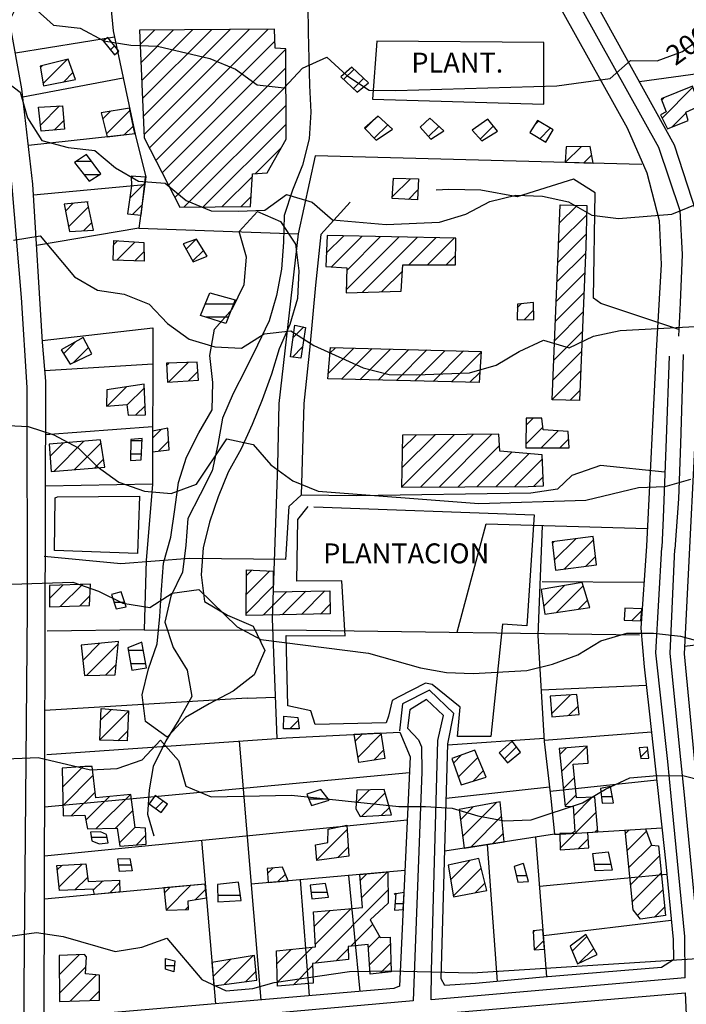
# Model space of a CAD drawing. Extents: x 291931 to 302572, y 6342987 to 6350017.
# Drawn here: x 296121 to 296372, y 6348044 to 6348415 of the extents above; entities that cross this region are included whole.
import ezdxf

# ---------------------------------------------------------------- set-up
doc = ezdxf.new("R2010")
doc.units = 0
doc.header["$MEASUREMENT"] = 0
doc.linetypes.add('T01', pattern=[10000, 10000])
doc.linetypes.add('T03', pattern=[70, 15, -5, 5, -5, 10, -5, 5, -5, 10, -5])
for name, color, linetype in [('ACHURADO_CONSTRUCCION', 9, 'CONTINUOUS'), ('ACHURADO_DE_AGUA', 140, 'CONTINUOUS'), ('CAMINO_PRINCIPAL', 1, 'CONTINUOUS'), ('CAMINO_SECUNDARIO', 230, 'CONTINUOUS'), ('CONSTRUCCION', 243, 'CONTINUOUS'), ('CURVA_DE_NIVEL_INDICE', 23, 'CONTINUOUS'), ('CURVA_DE_NIVEL_SECUND', 53, 'CONTINUOUS'), ('DRENAJE_SECUNDARIO', 142, 'CONTINUOUS'), ('HUELLA', 222, 'CONTINUOUS'), ('OBRAS_DE_ARTE', 35, 'CONTINUOUS'), ('ROTULOS_DE_CURVAS', 41, 'CONTINUOUS'), ('SUBDIVISION_PREDIAL', 171, 'CONTINUOUS'), ('TEXTO_DESCRIPTIVO', 210, 'CONTINUOUS'), ('VEGETACION', 112, 'CONTINUOUS')]:
    doc.layers.add(name, color=color, linetype=linetype)

msp = doc.modelspace()

# ---------------------------------------------------------------- linework, layer by layer
at = {"layer": 'ACHURADO_CONSTRUCCION', "linetype": 'T01'}
for points in [[(296166.02, 6348405.53), (296171.43, 6348410.94)], [(296166.3, 6348398.74), (296178.55, 6348410.99)], [(296166.58, 6348391.95), (296185.66, 6348411.03)], [(296166.87, 6348385.17), (296192.78, 6348411.08)], [(296167.15, 6348378.38), (296199.9, 6348411.13)], [(296167.44, 6348371.59), (296207.02, 6348411.18)], [(296169.46, 6348366.54), (296214.14, 6348411.22)], [(296171.86, 6348361.87), (296216.73, 6348406.74)], [(296154.82, 6348403.49), (296156.32, 6348405)], [(296174.26, 6348357.21), (296220.8, 6348403.74)], [(296129.47, 6348390.76), (296138.56, 6348399.85)], [(296128.42, 6348396.78), (296129.22, 6348397.58)], [(296137.24, 6348391.45), (296140.69, 6348394.91)], [(296176.67, 6348352.54), (296220.82, 6348396.69)], [(296242.57, 6348392.3), (296246.47, 6348396.19)], [(296246.23, 6348388.89), (296250.14, 6348392.79)], [(296179.07, 6348347.87), (296220.84, 6348389.64)], [(296362.41, 6348377.76), (296374.04, 6348389.38)], [(296362.24, 6348384.66), (296363.02, 6348385.43)], [(296128.45, 6348375.17), (296135.68, 6348382.39)], [(296151.89, 6348377.53), (296154.64, 6348380.28)], [(296153.33, 6348371.89), (296162.17, 6348380.74)], [(296182.6, 6348344.33), (296220.86, 6348382.59)], [(296133.66, 6348373.3), (296137.23, 6348376.88)], [(296250.6, 6348373.81), (296253.62, 6348376.84)], [(296314.3, 6348374.99), (296315.97, 6348376.65)], [(296366.2, 6348374.48), (296371.42, 6348379.69)], [(296160.02, 6348371.51), (296163.41, 6348374.91)], [(296189.73, 6348344.39), (296220.88, 6348375.54)], [(296254.08, 6348370.22), (296259.16, 6348375.31)], [(296274.56, 6348370.83), (296278.38, 6348374.66)], [(296293.98, 6348369.92), (296298.93, 6348374.87)], [(296316.42, 6348370.04), (296320.36, 6348373.98)], [(296209.27, 6348356.86), (296219.2, 6348366.78)], [(296326.1, 6348361.14), (296331.99, 6348367.03)], [(296332.99, 6348360.96), (296335.91, 6348363.89)], [(296162.65, 6348355.24), (296163.33, 6348355.91)], [(296196.86, 6348344.45), (296208.23, 6348355.82)], [(296260.87, 6348348.16), (296267.67, 6348354.96)], [(296162.07, 6348347.59), (296167.74, 6348353.26)], [(296266.96, 6348347.18), (296270.52, 6348350.74)], [(296203.99, 6348344.5), (296207.78, 6348348.29)], [(296137.88, 6348342.8), (296140.81, 6348345.72)], [(296139, 6348336.85), (296146.55, 6348344.4)], [(296163.1, 6348341.55), (296166.8, 6348345.25)], [(296323.74, 6348338.2), (296330.47, 6348344.93)], [(296323.45, 6348330.83), (296334.04, 6348341.42)], [(296144.62, 6348335.39), (296147.76, 6348338.54)], [(296183.26, 6348328.48), (296186.88, 6348332.11)], [(296236.03, 6348326.89), (296242.62, 6348333.47)], [(296238.01, 6348321.79), (296249.54, 6348333.32)], [(296243.54, 6348313.18), (296263.37, 6348333.01)], [(296243.75, 6348320.46), (296256.45, 6348333.17)], [(296249.64, 6348312.21), (296270.29, 6348332.86)], [(296267.07, 6348322.57), (296277.21, 6348332.71)], [(296274.12, 6348322.55), (296284.13, 6348332.55)], [(296323.15, 6348323.47), (296333.81, 6348334.13)], [(296156.01, 6348330.21), (296157.41, 6348331.6)], [(296157.15, 6348324.28), (296164.05, 6348331.18)], [(296164, 6348324.06), (296167.39, 6348327.44)], [(296185.73, 6348323.89), (296189.81, 6348327.97)], [(296281.17, 6348322.52), (296284.73, 6348326.08)], [(296322.86, 6348316.1), (296333.56, 6348326.81)], [(296256.95, 6348312.45), (296264.71, 6348320.21)], [(296322.56, 6348308.73), (296333.26, 6348319.43)], [(296322.27, 6348301.37), (296332.96, 6348312.06)], [(296307.94, 6348306.42), (296309.38, 6348307.86)], [(296310.48, 6348301.89), (296314.05, 6348305.45)], [(296321.97, 6348294), (296332.65, 6348304.68)], [(296223.49, 6348295.07), (296227.58, 6348299.16)], [(296321.68, 6348286.63), (296332.35, 6348297.3)], [(296137.19, 6348289.13), (296141.62, 6348293.56)], [(296140.86, 6348285.73), (296146.51, 6348291.38)], [(296223.34, 6348287.85), (296227.11, 6348291.62)], [(296236.79, 6348281.63), (296246.35, 6348291.19)], [(296237.4, 6348289.31), (296239.46, 6348291.36)], [(296241.72, 6348279.48), (296253.25, 6348291.02)], [(296248.62, 6348279.32), (296260.15, 6348290.84)], [(296255.53, 6348279.15), (296267.05, 6348290.67)], [(296262.44, 6348278.99), (296273.94, 6348290.49)], [(296269.34, 6348278.82), (296280.84, 6348290.32)], [(296276.25, 6348278.66), (296287.74, 6348290.15)], [(296283.16, 6348278.5), (296294.33, 6348289.66)], [(296321.38, 6348279.27), (296332.04, 6348289.93)], [(296175.92, 6348284.75), (296176.76, 6348285.59)], [(296176.63, 6348278.38), (296184.09, 6348285.84)], [(296184.19, 6348278.87), (296187.72, 6348282.4)], [(296290.07, 6348278.33), (296293.79, 6348282.05)], [(296321.08, 6348271.9), (296331.74, 6348282.55)], [(296153.56, 6348269.36), (296160.87, 6348276.67)], [(296160.98, 6348269.7), (296167.55, 6348276.28)], [(296327.84, 6348271.59), (296331.43, 6348275.18)], [(296164.39, 6348266.05), (296167.85, 6348269.51)], [(296311.24, 6348262.17), (296313.9, 6348264.84)], [(296170.65, 6348257.24), (296174.06, 6348260.65)], [(296264.38, 6348238.88), (296284.11, 6348258.61)], [(296264.5, 6348246.08), (296276.96, 6348258.54)], [(296264.62, 6348253.27), (296269.82, 6348258.46)], [(296271.44, 6348238.87), (296291.26, 6348258.69)], [(296278.54, 6348238.9), (296298.4, 6348258.76)], [(296311.17, 6348255.04), (296317.55, 6348261.42)], [(296316.87, 6348253.67), (296323.27, 6348260.07)], [(296132.05, 6348250.47), (296137.04, 6348255.46)], [(296133.44, 6348244.78), (296144.81, 6348256.16)], [(296141.15, 6348245.43), (296151.27, 6348255.55)], [(296172.88, 6348252.39), (296176.72, 6348256.24)], [(296285.65, 6348238.94), (296301.25, 6348254.54)], [(296323.96, 6348253.68), (296327.3, 6348257.02)], [(296292.76, 6348238.98), (296305.83, 6348252.05)], [(296299.87, 6348239.02), (296312.35, 6348251.5)], [(296148.86, 6348246.07), (296152.24, 6348249.44)], [(296306.98, 6348239.05), (296317.33, 6348249.41)], [(296314.16, 6348239.17), (296317.67, 6348242.68)], [(296321.07, 6348217.64), (296321.85, 6348218.42)], [(296321.82, 6348211.32), (296329.96, 6348219.46)], [(296325.66, 6348208.08), (296336.68, 6348219.11)], [(296333.74, 6348209.09), (296337.41, 6348212.77)], [(296205.9, 6348198.45), (296214.78, 6348207.33)], [(296205.98, 6348205.6), (296208.02, 6348207.65)], [(296135.93, 6348193.93), (296144.24, 6348202.25)], [(296131.86, 6348196.94), (296136.94, 6348202.02)], [(296205.83, 6348191.31), (296216.06, 6348201.54)], [(296212.26, 6348190.67), (296221.16, 6348199.57)], [(296219.46, 6348190.8), (296228.35, 6348199.69)], [(296226.66, 6348190.93), (296235.53, 6348199.8)], [(296317.82, 6348193.89), (296325.74, 6348201.81)], [(296322.68, 6348191.68), (296332.75, 6348201.75)], [(296143.22, 6348194.15), (296147.03, 6348197.97)], [(296331.02, 6348192.95), (296334.38, 6348196.3)], [(296233.86, 6348191.06), (296237.42, 6348194.62)], [(296351.05, 6348188.69), (296354.79, 6348192.44)], [(296144.34, 6348173.65), (296150.73, 6348180.04)], [(296145.72, 6348167.95), (296157.7, 6348179.93)], [(296152.93, 6348168.1), (296156.93, 6348172.09)], [(296320.83, 6348153.5), (296328.01, 6348160.68)], [(296150.79, 6348143.69), (296161.6, 6348154.5)], [(296151.1, 6348151.07), (296155.22, 6348155.19)], [(296327.36, 6348152.96), (296330.82, 6348156.42)], [(296222.29, 6348147.86), (296225.46, 6348151.03)], [(296157.58, 6348143.41), (296161.22, 6348147.05)], [(296246.99, 6348143.31), (296249.64, 6348145.96)], [(296247.99, 6348137.24), (296256.68, 6348145.93)], [(296253.9, 6348136.07), (296257.63, 6348139.8)], [(296303.01, 6348136.49), (296307.64, 6348141.13)], [(296323.95, 6348138.18), (296326.42, 6348140.66)], [(296324.6, 6348131.76), (296334.17, 6348141.33)], [(296354.37, 6348137.28), (296357.01, 6348139.92)], [(296283.89, 6348134.96), (296286.97, 6348138.04)], [(296285.72, 6348129.72), (296293.12, 6348137.11)], [(296136.76, 6348125.94), (296144.51, 6348133.7)], [(296291.17, 6348128.1), (296295.21, 6348132.13)], [(296136.95, 6348119.06), (296148.28, 6348130.4)], [(296325.25, 6348125.34), (296329.44, 6348129.53)], [(296247.31, 6348119.91), (296252.29, 6348124.89)], [(296140.17, 6348115.21), (296149, 6348124.04)], [(296145.5, 6348113.47), (296154.42, 6348122.39)], [(296149.43, 6348110.32), (296162.18, 6348123.08)], [(296171.83, 6348117.89), (296174.59, 6348120.64)], [(296249.43, 6348114.95), (296258.22, 6348123.75)], [(296325.9, 6348118.92), (296330.04, 6348123.06)], [(296329.21, 6348115.16), (296336.15, 6348122.1)], [(296156.69, 6348110.51), (296163.26, 6348117.09)], [(296256.86, 6348115.32), (296259.79, 6348118.25)], [(296286.52, 6348113.62), (296291.38, 6348118.48)], [(296287.34, 6348107.37), (296300.07, 6348120.1)], [(296290.41, 6348103.37), (296302.01, 6348114.96)], [(296324.06, 6348102.94), (296337.65, 6348116.53)], [(296158.15, 6348104.91), (296164.06, 6348110.82)], [(296232.46, 6348098.58), (296243.9, 6348110.03)], [(296337.27, 6348109.08), (296338.21, 6348110.01)], [(296348.67, 6348108.5), (296350.03, 6348109.86)], [(296164.42, 6348104.1), (296168.11, 6348107.8)], [(296298.77, 6348104.66), (296302.64, 6348108.52)], [(296330.99, 6348102.79), (296334.59, 6348106.4)], [(296349.32, 6348102.08), (296356.56, 6348109.32)], [(296240.36, 6348099.42), (296244.28, 6348103.34)], [(296349.96, 6348095.65), (296358.43, 6348104.12)], [(296282.82, 6348091.05), (296290.12, 6348098.35)], [(296350.61, 6348089.23), (296361.46, 6348100.08)], [(296134.8, 6348094.73), (296136.55, 6348096.48)], [(296135.51, 6348088.37), (296144.1, 6348096.96)], [(296213.9, 6348093.46), (296215.89, 6348095.46)], [(296283.88, 6348085.03), (296294.3, 6348095.46)], [(296141.44, 6348087.23), (296146.18, 6348091.96)], [(296217.85, 6348090.34), (296220.7, 6348093.2)], [(296248.81, 6348090.79), (296251.35, 6348093.32)], [(296249.34, 6348084.24), (296259.12, 6348094.02)], [(296351.26, 6348082.81), (296362.1, 6348093.65)], [(296148.35, 6348087.07), (296151.94, 6348090.66)], [(296154.41, 6348086.06), (296158.24, 6348089.88)], [(296175.12, 6348086.07), (296177.2, 6348088.16)], [(296175.77, 6348079.66), (296184.98, 6348088.87)], [(296186.7, 6348083.51), (296190.63, 6348087.44)], [(296292.1, 6348086.19), (296295.73, 6348089.81)], [(296231.86, 6348059.69), (296259.25, 6348087.08)], [(296353.16, 6348077.63), (296362.74, 6348087.22)], [(296183.06, 6348079.88), (296184.1, 6348080.91)], [(296231.92, 6348066.82), (296245.25, 6348080.15)], [(296359.56, 6348076.96), (296363.38, 6348080.79)], [(296231.55, 6348073.53), (296237.53, 6348079.5)], [(296245.23, 6348065.99), (296253.52, 6348074.28)], [(296251.9, 6348065.59), (296256.06, 6348069.75)], [(296313.89, 6348071.21), (296314.58, 6348071.9)], [(296328.61, 6348064.15), (296334.16, 6348069.7)], [(296217.65, 6348052.55), (296230.79, 6348065.69)], [(296239.78, 6348060.54), (296244.32, 6348065.08)], [(296252.34, 6348058.96), (296260.14, 6348066.76)], [(296314.4, 6348064.66), (296317.88, 6348068.14)], [(296331.13, 6348059.61), (296336.7, 6348065.17)], [(296135.51, 6348055.31), (296142.99, 6348062.79)], [(296197.61, 6348051.64), (296208.46, 6348062.49)], [(296217.42, 6348059.39), (296222.94, 6348064.91)], [(296135.55, 6348048.27), (296145.55, 6348058.28)], [(296193.47, 6348054.58), (296199.96, 6348061.07)], [(296223.65, 6348051.48), (296230.88, 6348058.71)], [(296256.4, 6348055.95), (296260.32, 6348059.87)], [(296139.69, 6348045.35), (296149.55, 6348055.2)], [(296205.77, 6348052.73), (296209.54, 6348056.51)], [(296147, 6348045.58), (296150.66, 6348049.25)]]:
    msp.add_lwpolyline(points, dxfattribs=at)
at = {"layer": 'ACHURADO_DE_AGUA', "linetype": 'T03'}
for points in [[(296142.05, 6348361.54), (296147.62, 6348361.54)], [(296144.84, 6348356.54), (296150.78, 6348356.54)], [(296190.47, 6348307.93), (296201.19, 6348307.93)], [(296190.51, 6348302.93), (296199.19, 6348302.93)], [(296162.41, 6348256.41), (296166.65, 6348256.41)], [(296162.36, 6348251.41), (296166.45, 6348251.41)], [(296156.11, 6348195.51), (296160.17, 6348195.51)], [(296161.5, 6348177.48), (296167.13, 6348177.48)], [(296162.36, 6348172.48), (296168.05, 6348172.48)], [(296229.44, 6348121.53), (296236.68, 6348121.53)], [(296339.59, 6348122.34), (296343.73, 6348122.34)], [(296147.6, 6348107.03), (296153.56, 6348107.03)], [(296157.89, 6348096.62), (296162.51, 6348096.62)], [(296336.9, 6348096.95), (296343.14, 6348096.95)], [(296307.57, 6348092.69), (296311.56, 6348092.69)], [(296195.21, 6348085.24), (296203.67, 6348085.24)], [(296230.27, 6348086.38), (296236.45, 6348086.38)], [(296261.94, 6348082.05), (296265.12, 6348082.05)], [(296175.55, 6348058.83), (296178.83, 6348058.83)]]:
    msp.add_lwpolyline(points, dxfattribs=at)
at = {"layer": 'CAMINO_PRINCIPAL'}
for points in [[(296122.33017, 6348032.408101, 167.460007), (296122.37, 6348050.71, 168.880005), (296123.56, 6348193.04, 178.940002), (296123.51, 6348276.32, 185.820007), (296121.26, 6348310.3, 188.690002), (296117.83, 6348351.89, 191.350006), (296113.76, 6348388.18, 194.130005), (296108.27, 6348419.87, 196.889999)], [(296371.145215, 6348054.070543, 169.880005), (296371.01, 6348069.66, 171.539993), (296365.83, 6348122.52, 174.669998), (296364.54, 6348135.57, 176), (296360.115115, 6348176.458824, 180.509995), (296362.29, 6348216.14, 181.850006)], [(296376.145684, 6348055.223493, 170.059998), (296376.018158, 6348069.926575, 171.539993), (296370.816189, 6348123.010754, 174.669998), (296369.505186, 6348136.273226, 176), (296365.474633, 6348176.213965, 180.509995), (296367.260105, 6348215.506772, 181.850006)], [(296371.145215, 6348054.070543, 169.880005), (296275.494433, 6348045.892721, 170.190002), (296275.69, 6348056.81, 170.529999), (296278.08, 6348143.52, 177.869995), (296280.14, 6348152.94, 177.869995), (296273.72, 6348158.85, 177.869995), (296267.52, 6348155.03, 177.869995), (296266.66, 6348148.14, 177.559998), (296270.78, 6348143.7, 177.080002), (296271.85, 6348141.04, 176.270004), (296272.05, 6348131.66, 175.240005), (296268.733143, 6348045.499564, 169.059998), (296122.33017, 6348032.408101, 167.460007)], [(296122.319369, 6348027.444897, 167.020004), (296371.252725, 6348048.450287, 169.25)], [(296377.125285, 6347920.957748, 163.970001), (296371.252725, 6348048.450287, 169.25)]]:
    msp.add_polyline3d(points, dxfattribs=at)
at = {"layer": 'CAMINO_SECUNDARIO'}
for points in [[(296365.04222, 6348288.199989, 188.229996), (296363.978669, 6348257.055382, 185.080002), (296362.783721, 6348227.308791, 183.050003), (296362.29, 6348216.14, 181.850006)], [(296370.399316, 6348288.844919, 188.229996), (296369.342685, 6348255.158059, 185.080002), (296368.633536, 6348234.437358, 183.050003), (296367.260105, 6348215.506772, 181.850006)]]:
    msp.add_polyline3d(points, dxfattribs=at)
at = {"layer": 'CONSTRUCCION', "linetype": 'T01'}
for points in [[(296165.79, 6348410.9, 201.97), (296167.49, 6348370.36, 199.14), (296180.9, 6348344.32, 196.23), (296207.55, 6348344.53, 198.7), (296208.29, 6348356.78, 200.76), (296213.82, 6348357.23, 200.76), (296220.9, 6348369.81, 203.24), (296220.8, 6348403.88, 204.59), (296216.82, 6348404.06, 204.6), (296216.57, 6348411.24, 205.83), (296165.79, 6348410.9, 201.97)], [(296153.77, 6348408.15, 202.74), (296152, 6348406.85, 202.61), (296156.36, 6348401.65, 202.1), (296157.9, 6348403.04, 202.1), (296153.77, 6348408.15, 202.74)], [(296138.93, 6348399.94, 200.9), (296128.32, 6348397.36, 200.78), (296129.61, 6348389.99, 200.75), (296141.61, 6348392.29, 200.75), (296138.93, 6348399.94, 200.9)], [(296245.66, 6348396.94, 204.54), (296241.46, 6348393.33, 204.69), (296247.62, 6348387.59, 203.67), (296251.97, 6348391.09, 204.74), (296245.66, 6348396.94, 204.54)], [(296373.86, 6348389.85, 203.03), (296362.1, 6348385.06, 202.64), (296363.9, 6348380.1, 201.36), (296361.77, 6348379.04, 201.36), (296364.43, 6348373.75, 200.87), (296372.2, 6348376.94, 200.89), (296371.31, 6348380.08, 202.18), (296376.65, 6348382.41, 201.57), (296373.86, 6348389.85, 203.03)], [(296136.79, 6348382.47, 199.51), (296137.49, 6348373.6, 199.3), (296128.7, 6348372.92, 198.46), (296127.72, 6348381.85, 198.46), (296136.79, 6348382.47, 199.51)], [(296162.01, 6348381.49, 198.49), (296151.33, 6348379.73, 198.49), (296153.62, 6348370.75, 198.49), (296164.03, 6348371.99, 198.49), (296162.01, 6348381.49, 198.49)], [(296255.62, 6348378.54, 202.76), (296250.36, 6348374.06, 202.76), (296254.81, 6348369.47, 202.76), (296261.01, 6348373.62, 203.82), (296255.62, 6348378.54, 202.76)], [(296275.01, 6348377.76, 203.1), (296271.31, 6348374.34, 203.1), (296275.43, 6348369.89, 203.1), (296280.22, 6348372.96, 203.1), (296275.01, 6348377.76, 203.1)], [(296296.9, 6348377.37, 202.99), (296290.94, 6348373.24, 202.94), (296294.56, 6348369.28, 202.03), (296300.52, 6348372.92, 202.13), (296296.9, 6348377.37, 202.99)], [(296315.53, 6348376.92, 201.78), (296312.61, 6348372.33, 201.78), (296318.63, 6348368.71, 201.77), (296321.39, 6348373.35, 201.77), (296315.53, 6348376.92, 201.78)], [(296335.36, 6348367.1, 200.96), (296326.31, 6348366.92, 200.93), (296325.9, 6348361.15, 199.28), (296336.43, 6348360.87, 199.69), (296335.36, 6348367.1, 200.96)], [(296162.72, 6348352.25, 197.33), (296161.25, 6348341.72, 196.44), (296166.33, 6348341.24, 196.44), (296168.01, 6348355.53, 196.86), (296162.63, 6348355.97, 197.33), (296162.72, 6348352.25, 197.33)], [(296270.72, 6348354.88, 199.1), (296270.34, 6348347.02, 197.88), (296260.82, 6348347.47, 197.88), (296261.38, 6348355.13, 198.62), (296270.72, 6348354.88, 199.1)], [(296146.45, 6348346.29, 194.95), (296137.39, 6348345.38, 194.95), (296139.33, 6348335.09, 194.95), (296148.37, 6348335.61, 194.95), (296146.19, 6348346.16, 194.95), (296146.45, 6348346.29, 194.95)], [(296333.67, 6348329.36, 198.09), (296331.28, 6348271.49, 191.82), (296321.08, 6348271.78, 192.56), (296324.02, 6348345.08, 197.43), (296334.14, 6348344.84, 198.09), (296333.67, 6348329.36, 198.09)], [(296187.19, 6348332.22, 195.67), (296182.2, 6348330.44, 195.67), (296185.87, 6348323.64, 195.67), (296191.16, 6348325.78, 195.67), (296187.19, 6348332.22, 195.67)], [(296284.79, 6348332.54, 195.62), (296236.31, 6348333.61, 195.97), (296235.83, 6348321.91, 195.34), (296243.78, 6348321.48, 194.77), (296243.51, 6348312.01, 193.89), (296264.18, 6348312.68, 193.89), (296264.88, 6348322.58, 195.96), (296284.69, 6348322.51, 195.96), (296284.79, 6348332.54, 195.62)], [(296167.34, 6348330.97, 195.52), (296167.43, 6348323.95, 195.39), (296155.82, 6348324.32, 195.39), (296156.06, 6348331.69, 195.39), (296167.34, 6348330.97, 195.52)], [(296314, 6348308.34, 193.83), (296307.97, 6348307.71, 193.68), (296307.84, 6348301.83, 191.89), (296314.1, 6348301.97, 192.03), (296314, 6348308.34, 193.83)], [(296228.23, 6348299.02, 195.22), (296226.48, 6348287.45, 194.01), (296222.52, 6348287.95, 194.01), (296224.15, 6348299.9, 195.19), (296228.23, 6348299.02, 195.22)], [(296144.47, 6348295.14, 190.87), (296136.27, 6348290.61, 190.87), (296139.66, 6348285.15, 190.87), (296147.75, 6348289.09, 190.87), (296144.47, 6348295.14, 190.87)], [(296293.52, 6348278.25, 191.13), (296236.63, 6348279.6, 191.91), (296237.57, 6348291.41, 192.57), (296294.35, 6348289.98, 192.26), (296293.52, 6348278.25, 191.13)], [(296187.44, 6348285.96, 193.06), (296175.88, 6348285.56, 193.03), (296176.28, 6348278.36, 192.2), (296187.97, 6348279.12, 192.2), (296187.44, 6348285.96, 193.06)], [(296167.49, 6348277.68, 191.36), (296153.45, 6348275.54, 191.36), (296153.34, 6348269.34, 190.62), (296160.95, 6348269.92, 190.62), (296161.46, 6348265.99, 190.62), (296168, 6348266.12, 190.62), (296167.49, 6348277.68, 191.36)], [(296327.13, 6348259.83, 188.1), (296317.65, 6348260.41, 188.1), (296317.21, 6348264.83, 189.7), (296311.26, 6348264.84, 189.7), (296311.16, 6348253.66, 188.87), (296327.5, 6348253.69, 188.87), (296327.13, 6348259.83, 188.1)], [(296176.41, 6348261.1, 190.98), (296170.66, 6348259.99, 190.75), (296170.63, 6348252.1, 190.08), (296176.94, 6348252.92, 190.08), (296176.41, 6348261.1, 190.98)], [(296317.25, 6348251.08, 186.35), (296301.38, 6348252.43, 188.21), (296300.99, 6348258.79, 189.43), (296264.71, 6348258.41, 188.18), (296264.38, 6348238.83, 186.28), (296311.98, 6348239.08, 187.56), (296317.84, 6348239.31, 187.95), (296317.25, 6348251.08, 186.35)], [(296151.09, 6348256.72, 188.6), (296131.76, 6348254.99, 188.6), (296132.43, 6348244.7, 188.6), (296152.72, 6348246.39, 188.6), (296151.09, 6348256.72, 188.6)], [(296336.54, 6348220.3, 186.42), (296320.99, 6348218.31, 186.04), (296322.26, 6348207.66, 185.54), (296337.78, 6348209.6, 185.54), (296336.54, 6348220.3, 186.42)], [(296216.07, 6348207.27, 183.3), (296216.06, 6348199.49, 182.85), (296237.36, 6348199.83, 182.85), (296237.46, 6348191.12, 182.85), (296205.82, 6348190.55, 182.96), (296206, 6348207.74, 183.94), (296216.07, 6348207.27, 183.3)], [(296147.24, 6348202.34, 184.78), (296131.91, 6348201.86, 184.68), (296131.83, 6348193.81, 183.24), (296146.86, 6348194.26, 183.48), (296147.24, 6348202.34, 184.78)], [(296332.39, 6348202.96, 184.53), (296316.92, 6348200.28, 184.52), (296318.23, 6348191, 184.29), (296335.19, 6348193.58, 184.22), (296332.39, 6348202.96, 184.53)], [(296348.46, 6348192.88, 183.13), (296348.21, 6348188.81, 183.13), (296354.44, 6348188.55, 183.1), (296354.85, 6348193.08, 183.1), (296348.46, 6348193.26, 183.13), (296348.46, 6348192.88, 183.13)], [(296157.78, 6348180.77, 182.57), (296143.72, 6348179.31, 182.57), (296144.97, 6348167.94, 181.71), (296156.54, 6348168.17, 181.73), (296157.78, 6348180.77, 182.57)], [(296330.28, 6348160.84, 181.32), (296320.35, 6348160.12, 181.32), (296320.91, 6348152.44, 181.02), (296331.21, 6348153.27, 181.02), (296330.28, 6348160.84, 181.32)], [(296161.61, 6348154.7, 182.57), (296161.03, 6348143.32, 182.49), (296150.79, 6348143.58, 182.46), (296151.28, 6348155.49, 182.46), (296161.61, 6348154.7, 182.57)], [(296225.32, 6348152.15, 179.64), (296225.84, 6348147.88, 179.64), (296219.87, 6348147.85, 179.64), (296220.08, 6348152.7, 179.64), (296225.32, 6348152.15, 179.64)], [(296256.62, 6348146.31, 180.77), (296258.1, 6348136.74, 180.74), (296248.33, 6348135.19, 180.31), (296246.58, 6348145.81, 180.31), (296256.62, 6348146.31, 180.77)], [(296306.01, 6348143.25, 179.26), (296301.08, 6348138.79, 179.26), (296304.22, 6348135.05, 179.26), (296309.18, 6348139.13, 179.26), (296306.01, 6348143.25, 179.26)], [(296292, 6348139.78, 179.73), (296283.26, 6348136.75, 179.73), (296286.76, 6348126.76, 179.36), (296296.25, 6348129.64, 179.36), (296292, 6348139.78, 179.73)], [(296323.72, 6348140.42, 180), (296325.92, 6348118.69, 178.63), (296329.01, 6348118.7, 178.59), (296329.55, 6348109.16, 178.43), (296328.47, 6348108.53, 178.19), (296323.88, 6348108.42, 178.18), (296324.08, 6348102.29, 178.15), (296334.8, 6348103.07, 178.15), (296334.44, 6348108.9, 178.37), (296338.28, 6348109.14, 178.37), (296337.17, 6348122.14, 178.72), (296330.15, 6348121.87, 178.72), (296328.97, 6348134.58, 178.84), (296334.58, 6348134.98, 178.88), (296334.18, 6348141.33, 178.88), (296323.72, 6348140.42, 180)], [(296356.88, 6348140.94, 178.35), (296353.83, 6348140.73, 178.35), (296354.46, 6348136.7, 178.29), (296357.42, 6348136.79, 178.29), (296356.88, 6348140.94, 178.35)], [(296145.21, 6348133.75, 177.82), (296136.56, 6348133.1, 177.82), (296137.06, 6348115.15, 177.82), (296145.11, 6348115.31, 177.82), (296146.2, 6348110.24, 177.82), (296157.29, 6348110.53, 177.82), (296158.34, 6348103.65, 177.82), (296168.24, 6348104.39, 177.82), (296168.01, 6348110.53, 178.25), (296164.08, 6348110.67, 178.25), (296162.49, 6348123.11, 179.25), (296149.24, 6348121.93, 177.91), (296147.92, 6348133.63, 178.42), (296145.21, 6348133.75, 177.82)], [(296257.86, 6348125, 178.65), (296247.55, 6348124.79, 178.65), (296247.55, 6348124.45, 178.65), (296247.2, 6348117.74, 178.65), (296248.77, 6348114.92, 178.65), (296260.58, 6348115.5, 178.65), (296257.86, 6348125, 178.65)], [(296171.62, 6348122.73, 175), (296169.42, 6348119.66, 175), (296173.87, 6348116.39, 175), (296176.28, 6348119.45, 175), (296171.62, 6348122.73, 175)], [(296301.48, 6348120.36, 177.7), (296286.02, 6348117.48, 179.09), (296287.91, 6348102.98, 178.43), (296302.95, 6348105.3, 178.41), (296301.48, 6348120.36, 177.7)], [(296243.81, 6348111.64, 177.24), (296244.47, 6348099.99, 177.1), (296232.48, 6348098.32, 177.05), (296231.95, 6348104.16, 177.05), (296236.67, 6348105.06, 177.05), (296236.79, 6348110.15, 177.05), (296243.81, 6348111.64, 177.24)], [(296356.23, 6348110.25, 177.31), (296358.44, 6348104.1, 177.13), (296361.08, 6348103.88, 176.64), (296363.7, 6348077.57, 174.64), (296354.26, 6348076.19, 174.74), (296351.57, 6348079.71, 175.88), (296348.54, 6348109.77, 175.88), (296356.23, 6348110.25, 177.31)], [(296293.39, 6348099.08, 176.82), (296281.87, 6348096.5, 177.05), (296283.94, 6348084.68, 177.05), (296296.44, 6348086.99, 177.05), (296293.39, 6348099.08, 176.82)], [(296145.51, 6348097.05, 176.59), (296146.38, 6348090.41, 176.19), (296158.22, 6348090.94, 176.16), (296158.3, 6348086.41, 175.65), (296157.68, 6348086.36, 175.64), (296148.75, 6348085.53, 175.64), (296148.23, 6348087.55, 175.66), (296135.67, 6348086.96, 175.66), (296134.62, 6348096.36, 175.66), (296145.51, 6348097.05, 176.59)], [(296219.61, 6348095.85, 175.57), (296213.73, 6348095.23, 175.57), (296214.22, 6348090.02, 175.57), (296221.73, 6348090.69, 175.57), (296219.61, 6348095.85, 175.57)], [(296231.97, 6348065.81, 174.29), (296231.26, 6348078.99, 174.61), (296242.99, 6348079.94, 174.61), (296249.63, 6348080.55, 174.67), (296248.63, 6348093.08, 174.84), (296259.15, 6348094.02, 174.84), (296259.32, 6348082.22, 174.84), (296252.57, 6348075.98, 174.84), (296256.3, 6348069.32, 174.84), (296260.07, 6348069.4, 174.84), (296260.41, 6348056.42, 174.84), (296252.57, 6348055.5, 174.84), (296251.83, 6348066.7, 174.84), (296244.3, 6348065.89, 174.84), (296244.4, 6348061.03, 174.84), (296230.85, 6348059.58, 174.82), (296231.08, 6348052.17, 174.62), (296217.7, 6348050.93, 174.62), (296217.26, 6348064.35, 174.62), (296231.97, 6348065.81, 174.29)], [(296190.46, 6348089.37, 174.97), (296174.93, 6348087.95, 174.58), (296175.75, 6348079.66, 174.5), (296184.12, 6348079.91, 174.5), (296184.05, 6348083.09, 175.2), (296190.91, 6348084.19, 175.2), (296190.46, 6348089.37, 174.97)], [(296317.57, 6348072.17, 173.89), (296313.85, 6348071.84, 173.89), (296314.26, 6348064.65, 173.89), (296318.14, 6348064.86, 173.89), (296317.57, 6348072.17, 173.89)], [(296333.76, 6348070.41, 174.01), (296327.81, 6348066.1, 174.01), (296330.58, 6348059.34, 174.01), (296337.97, 6348062.91, 174.01), (296333.76, 6348070.41, 174.01)], [(296144.99, 6348062.85, 172.8), (296135.48, 6348062.55, 172.8), (296135.56, 6348045.22, 172.8), (296150.65, 6348045.7, 172.8), (296150.68, 6348055.08, 173.12), (296145.4, 6348055.65, 173.12), (296145.76, 6348062.03, 171.55), (296144.99, 6348062.85, 172.8)], [(296208.85, 6348062.56, 173.75), (296193.01, 6348059.9, 174.05), (296193.77, 6348051.13, 173.61), (296209.85, 6348053.28, 173.61), (296208.97, 6348062.43, 173.75), (296208.85, 6348062.56, 173.75)]]:
    msp.add_polyline3d(points, close=True, dxfattribs=at)
at = {"layer": 'CURVA_DE_NIVEL_INDICE'}
for points, elevation in [([(296125.92, 6348419.46), (296133.37, 6348412.74), (296143.45, 6348411.6), (296152.36, 6348406.92), (296162.46, 6348405.29), (296172.53, 6348404.82), (296192.25, 6348400.2), (296201.9, 6348396.21), (296210.08, 6348390.34), (296220.17, 6348389.21), (296227.05, 6348396.56), (296236.27, 6348400.77), (296243.71, 6348393.88), (296252.13, 6348388.36), (296262.2, 6348388.23), (296322.79, 6348389.97), (296342.86, 6348392.73), (296350.51, 6348399.43), (296360.57, 6348399.3), (296370.06, 6348402.84), (296394.57, 6348421.11)], 200), ([(296097.12, 6348135.78), (296127.53, 6348137.07), (296147.25, 6348132.45), (296157.3, 6348132.99), (296166.79, 6348136.2), (296173.68, 6348143.55), (296180.38, 6348135.98), (296183.11, 6348126.31), (296192.76, 6348122.32), (296222.93, 6348122.94), (296263.28, 6348118.57), (296273.34, 6348118.61), (296283.42, 6348117.98), (296293.04, 6348115.16), (296303.14, 6348113.19), (296313.2, 6348113.56), (296332.43, 6348119.99), (296341.12, 6348125.2), (296350.34, 6348129.41), (296360.63, 6348130.29), (296370.7, 6348130.16), (296390.43, 6348125.2)], 175)]:
    msp.add_lwpolyline(points, dxfattribs=dict(at, elevation=elevation))
at = {"layer": 'CURVA_DE_NIVEL_SECUND'}
for points, elevation in [([(296112.65, 6348393.71), (296120.83, 6348387.51), (296123.56, 6348377.84), (296129.02, 6348369.4), (296138.89, 6348366.76), (296148.98, 6348365.62), (296156.67, 6348359.08), (296165.33, 6348354.06), (296175.41, 6348353.26), (296183.35, 6348346.72), (296192.74, 6348342.89), (296202.81, 6348342.76), (296212.86, 6348343.14), (296221.04, 6348349), (296230.66, 6348346.18), (296238.35, 6348339.47), (296258.52, 6348337.7), (296278.62, 6348338.62), (296288.62, 6348341.67), (296297.57, 6348346.38), (296307.33, 6348348.76), (296317.4, 6348348.46), (296327.26, 6348346.32), (296335.92, 6348341.3), (296346.01, 6348340), (296366.11, 6348341.59), (296375.58, 6348345.47)], 195), ([(296118.27, 6348331.81), (296128.29, 6348333.52), (296141.21, 6348318.03), (296149.87, 6348313.01), (296159.97, 6348311.55), (296169.36, 6348307.72), (296176.31, 6348300.48), (296184.48, 6348294.62), (296194.11, 6348291.63), (296204.18, 6348291.17), (296212.62, 6348296.54), (296222.66, 6348297.75), (296231.33, 6348292.23), (296249.88, 6348283.72), (296259.74, 6348281.25), (296269.81, 6348281.12), (296289.92, 6348281.86), (296299.92, 6348284.75), (296308.61, 6348289.96), (296317.83, 6348294.17), (296327.45, 6348291.35), (296336.66, 6348295.73), (296346.68, 6348297.78), (296377.08, 6348299.41)], 190), ([(296113.74, 6348262.16), (296123.82, 6348261.7), (296133.44, 6348258.54), (296142.61, 6348253.7), (296149.8, 6348246.64), (296157.98, 6348240.78), (296167.62, 6348237.29), (296177.7, 6348236.49), (296187.18, 6348240.03), (296198.63, 6348257.03), (296208.49, 6348254.89), (296215.2, 6348247.31), (296223.38, 6348241.28), (296233.03, 6348237.29), (296293.5, 6348232.66), (296333.73, 6348233.99), (296353.5, 6348238.75), (296363.55, 6348239.13), (296373.3, 6348241.84)], 185), ([(296090.41, 6348201.51), (296140.69, 6348203.04), (296150.32, 6348199.72), (296159.47, 6348195.22), (296169.57, 6348193.58), (296178.01, 6348198.95), (296188.04, 6348200.33), (296202.44, 6348186.21), (296211.34, 6348181.53), (296251.96, 6348176.33), (296271.45, 6348170.87), (296281.3, 6348169.06), (296291.37, 6348168.76), (296311.47, 6348169.84), (296321.23, 6348172.22), (296330.71, 6348175.77), (296339.41, 6348180.98), (296349.16, 6348183.86), (296359.22, 6348183.9), (296369.3, 6348182.76), (296388.79, 6348177.46)], 180), ([(296116.92, 6348069.81), (296126.95, 6348071.19), (296137.04, 6348069.72), (296156.54, 6348064.09), (296166.57, 6348065.64), (296176.05, 6348069.02), (296189.22, 6348053.53), (296198.37, 6348049.19), (296208.41, 6348050.07), (296216.4, 6348052.4), (296244.72, 6348056.52), (296259.9, 6348056.8), (296290.91, 6348055.96), (296375.74, 6348061.45)], 170)]:
    msp.add_lwpolyline(points, dxfattribs=dict(at, elevation=elevation))
at = {"layer": 'DRENAJE_SECUNDARIO'}
msp.add_polyline3d([(296229.05, 6348420.23, 202.330002), (296229.27, 6348410.18, 200.600006), (296229.49, 6348400.13, 200.149994), (296229.71, 6348390.07, 200.119995), (296230.18, 6348380.03, 199.630005), (296229.64, 6348369.96, 197.539993), (296227.09, 6348360.02, 196.220001), (296223.27, 6348350.72, 195.270004), (296220.2, 6348341.11, 194.119995), (296219.92, 6348331.04, 193.059998), (296219.13, 6348320.97, 192.190002), (296217.34, 6348311.05, 191.639999), (296214.53, 6348301.44, 190.699997), (296210.2, 6348292.3, 188.639999), (296205.61, 6348283.15, 187.550003), (296201.03, 6348274.17, 186.149994), (296196.95, 6348264.87, 184.429993), (296195.16, 6348254.95, 184.429993), (296193.11, 6348245.02, 184.410004), (296188.52, 6348236.04, 183.789993), (296183.94, 6348227.06, 182.960007), (296183.15, 6348216.99, 182.270004), (296181.86, 6348206.91, 181.619995), (296177.53, 6348197.77, 180.789993), (296175.23, 6348188, 179.919998), (296178.45, 6348178.51, 177.949997), (296183.67, 6348169.9, 177.199997), (296185.4, 6348160.05, 176.330002), (296180.56, 6348151.23, 175.660004), (296175.58006, 6348143.341072, 175.5), (296170.885485, 6348133.672259, 175.210007), (296169.378266, 6348124.89881, 175.020004), (296168.765222, 6348115.745584, 174.690002), (296171.084005, 6348107.614389, 174.210007)], dxfattribs=at)
at = {"layer": 'HUELLA'}
for points in [[(296271.08, 6348581.66, 218.699997), (296275.12, 6348569.51, 218.699997), (296272.02, 6348550, 217.490005), (296270.78, 6348537.4, 214.649994), (296280.65, 6348511.46, 212.589996), (296361.03, 6348366.79, 196.410004), (296369.09, 6348342.99, 193.919998), (296370.04172, 6348326.469818, 192.130005), (296369.198059, 6348308.291148, 190.710007), (296368.594357, 6348295.70588, 188.789993)], [(296368.71289, 6348298.176918, 190.029999), (296339.41, 6348308.02, 190.809998), (296336.6, 6348309.97, 191.080002), (296337.25, 6348349.71, 195.289993), (296329.09, 6348354.74, 195.289993), (296307.85, 6348348.1, 195.289993), (296294.21, 6348350.67, 195.660004), (296282.13, 6348350.93, 196.229996), (296277.35, 6348350.66, 196.440002)], [(296245, 6348346.14, 196.669998), (296234.008502, 6348333.985967, 193.070007), (296232.018943, 6348314.915501, 190.850006), (296229.785621, 6348291.649871, 189.619995), (296227.547108, 6348270.290931, 184.970001), (296226.52, 6348235.81, 184.970001)], [(296363.47298, 6348244.466957, 183.940002), (296339.23, 6348247.01, 183.940002), (296328.49, 6348243.27, 183.949997), (296323.07, 6348238.13, 183.949997), (296313.04, 6348236.58, 184.970001), (296247.4, 6348235.57, 185.490005), (296226.52, 6348235.81, 184.970001)], [(296226.52, 6348235.81, 184.970001), (296221.911037, 6348231.511537, 183.860001), (296220.689101, 6348211.679733, 182.440002), (296184.52, 6348211.99, 182.389999), (296158.65, 6348209.95, 182.380005), (296129.91, 6348212.71, 181.710007)]]:
    msp.add_polyline3d(points, dxfattribs=at)
at = {"layer": 'OBRAS_DE_ARTE'}
for points in [[(296145.74, 6348364.05, 195.029999), (296141.303321, 6348361.026173, 194.910004), (296146.808768, 6348354.044566, 194.910004), (296151.18, 6348356.79, 194.910004)], [(296192.16, 6348312.04, 193.070007), (296201.77, 6348309.39, 193.070007), (296198.19, 6348300.43, 193.070007), (296188.668763, 6348303.526653, 192.419998)], [(296162.41, 6348256.79, 187.100006), (296162.33, 6348248.91, 187.059998), (296166.360816, 6348249.083189, 187), (296166.68, 6348257.21, 186.979996)], [(296158.88, 6348199.4, 180.529999), (296155.13, 6348198.48, 180.529999), (296156.944067, 6348193.009784, 180.529999), (296160.76, 6348193.74, 180.25)], [(296161.35, 6348178.33, 178.979996), (296162.79, 6348169.98, 178.929993), (296168.360224, 6348170.784917, 178.929993), (296166.59, 6348180.45, 178.929993)], [(296233.96, 6348125.01, 175.869995), (296228.712971, 6348123.22293, 175.850006), (296230.510664, 6348119.031335, 175.830002), (296237.06, 6348121.05, 175.830002)], [(296342.996395, 6348126.109046, 175.710007), (296339.246395, 6348125.359046, 175.630005), (296339.866395, 6348119.839046, 175.550003), (296344.178913, 6348119.982189, 175)], [(296151.03, 6348109.06, 173.149994), (296147.26, 6348108.99, 173.149994), (296147.84, 6348105.65, 173.149994), (296150.550142, 6348104.527781, 173.149994), (296153.994064, 6348104.91514, 173.149994), (296153.347459, 6348108.091842, 173.149994)], [(296162.07, 6348099.07, 172.839996), (296162.92, 6348094.39, 172.800003), (296158.23398, 6348094.117924, 172.720001), (296157.582877, 6348098.94709, 172.710007)], [(296342.14, 6348101.59, 174.259995), (296343.623156, 6348094.696175, 174.690002), (296337.26, 6348094.45, 174.690002), (296336.333509, 6348100.911984, 174.080002)], [(296203.01, 6348090.18, 172.410004), (296195.121301, 6348089.224979, 172.410004), (296195.266538, 6348082.742457, 172.410004), (296203.941349, 6348083.266071, 172.410004)], [(296235.73, 6348089.68, 172.25), (296229.954364, 6348089.031634, 172.729996), (296230.57, 6348083.88, 172.729996), (296236.856739, 6348084.467621, 172.279999)], [(296262.243216, 6348086.03735, 172.770004), (296261.750497, 6348079.553713, 172.729996), (296264.986962, 6348079.850103, 172.679993), (296265.356962, 6348086.230103, 172.679993), (296261.606298, 6348085.654897, 172.770004)], [(296179, 6348060.53, 171.259995), (296178.59, 6348056.33, 171.130005), (296175.55, 6348057.44, 171.089996), (296175.548045, 6348061.352965, 171.080002)]]:
    msp.add_polyline3d(points, close=True, dxfattribs=at)
msp.add_polyline3d([(296310.187368, 6348097.180001, 174), (296306.79, 6348096, 174), (296308.16494, 6348090.185237, 174), (296312.19, 6348090.41, 174), (296310.314959, 6348097.180224, 174)], dxfattribs=at)
at = {"layer": 'SUBDIVISION_PREDIAL'}
for points in [[(296171.77, 6348717.56, 246.470001), (296158.73, 6348577.01, 222.550003), (296150.59, 6348534.6, 215.410004), (296147.35, 6348498.5, 211.669998), (296155.8, 6348410.68, 202.119995), (296164.21, 6348371.13, 198.419998), (296168.06, 6348355.62, 195.729996), (296165.47, 6348336.3, 195.389999), (296126.999808, 6348329.838014, 191.199997)], [(296259.016217, 6348615.331314, 227.800003), (296262.366109, 6348603.388523, 224.660004), (296268.001569, 6348595.517351, 224.100006), (296275.31, 6348583.59, 222.610001), (296280.328163, 6348566.938412, 220.160004), (296276.067223, 6348538.584709, 216.75), (296287.75344, 6348510.894444, 213.380005), (296366.994676, 6348367.776301, 197.740005), (296375.230051, 6348342.24093, 197.740005), (296376.574123, 6348317.201967, 197.740005), (296376.39679, 6348288.601175, 193.960007), (296370.706214, 6348176.095996, 179.289993), (296378.058567, 6348099.968005, 179.289993), (296381.199294, 6348071.118785, 170.740005), (296381.735608, 6348061.586228, 170.740005), (296386.458901, 6348060.704691, 172.789993), (296476.257777, 6348070.14091, 172.899994), (296481.611759, 6348071.929853, 171.309998), (296481.982423, 6348076.379465, 171.729996), (296472.921908, 6348170.681666, 175.759995), (296454.569767, 6348338.892856, 189.399994), (296457.587874, 6348339.376729, 190.729996), (296445.74, 6348439.59, 198.490005), (296443.294806, 6348469.798512, 199.259995)], [(296130.809424, 6348138.178291, 176.429993), (296220.95, 6348144.52, 178.289993), (296263.73686, 6348146.672985, 179.020004), (296267.590197, 6348137.273339, 178.059998), (296263.614621, 6348050.956488, 171.529999), (296261.447995, 6348050.062909, 170.580002), (296129.804081, 6348038.773967, 170.410004), (296130.426754, 6348278.764885, 183.720001), (296129.16, 6348293.48, 188.369995), (296125.631759, 6348352.863534, 191.970001), (296121.450927, 6348388.829278, 195.699997), (296116.788103, 6348414.370893, 198.389999), (296122.625462, 6348426.075516, 200.110001), (296119.736457, 6348456.196308, 204.600006), (296115.41, 6348463.49, 205.169998), (296115.2, 6348473.04, 206.320007), (296115.66, 6348475.22, 206.679993), (296149.38504, 6348477.350039, 210.279999)], [(296315.648306, 6348434.675244, 203.75), (296349.3, 6348374.09, 197.880005), (296356.71, 6348357.15, 196.270004), (296361.330579, 6348339.293031, 195.210007), (296362.141451, 6348322.642612, 194.350006), (296360.188222, 6348290.225317, 188.779999), (296356.560821, 6348216.620401, 183.809998), (296354.4, 6348185.81, 180.699997), (296355.72, 6348171.25, 179.360001), (296357.62315, 6348154.463875, 176.899994), (296363.776321, 6348097.019437, 175.119995), (296366.533237, 6348068.550886, 172.639999), (296366.681588, 6348060.92435, 171.630005), (296362.223858, 6348057.992954, 171.630005), (296316.25, 6348054.29, 171.630005), (296292.15, 6348051.96, 171.630005), (296280.711137, 6348051.240596, 171.630005), (296279.300715, 6348053.780396, 171.630005), (296281.739315, 6348142.255485, 177.929993), (296284.004815, 6348153.699638, 179.139999), (296274.921974, 6348162.454578, 179.380005), (296264.728872, 6348157.225119, 178.449997), (296263.608231, 6348147.0541, 178.449997)], [(296156.317285, 6348408.247344, 200.770004), (296119.000706, 6348402.250884, 199.179993)], [(296449.867747, 6348404.676138, 195.270004), (296353.889927, 6348391.444879, 199.710007)], [(296159.599187, 6348392.813433, 199.179993), (296121.815142, 6348385.696113, 198.160004)], [(296164.047329, 6348371.895, 197.179993), (296123.93097, 6348367.49463, 194.880005)], [(296354.765998, 6348360.382359, 198.050003), (296231.79, 6348363.64, 198.039993), (296225.39, 6348334.17, 196.970001)], [(296167.663643, 6348352.663388, 197.029999), (296125.876152, 6348348.750173, 195.589996)], [(296165.47, 6348336.3, 195.389999), (296225.39, 6348334.17, 196.970001), (296218.22, 6348270.34, 190.339996), (296217.72, 6348247.03, 187.559998), (296215.7, 6348189.33, 182.800003), (296217.376529, 6348144.268594, 178.889999)], [(296129.124999, 6348294.069092, 189.759995), (296170.81, 6348298.86, 192.649994), (296170.58, 6348239.86, 186.589996), (296168.18, 6348211.32, 183.759995), (296167.49, 6348185.16, 180.860001), (296131.03, 6348184.58, 178.979996)], [(296130.079627, 6348282.797242, 189.369995), (296170.757199, 6348285.315274, 191.529999)], [(296130.374772, 6348258.729925, 186.25), (296170.664943, 6348261.649786, 188.240005)], [(296130.324419, 6348239.323091, 185.559998), (296170.58, 6348240.042915, 186.550003)], [(296285.338705, 6348184.26453, 182.179993), (296296.19, 6348225.01, 185.229996), (296356.888867, 6348223.276916, 183.759995)], [(296317.33, 6348224.27, 183.270004), (296315.71, 6348183, 180.639999), (296318.09, 6348143.16, 178.360001), (296320.57, 6348121.59, 176.619995), (296321.87, 6348108.21, 175.649994), (296324.13, 6348108.26, 175.649994), (296362.318697, 6348110.627444, 175.639999)], [(296355.603166, 6348202.965534, 182), (296317.29, 6348203.15, 183)], [(296470.718701, 6348190.875717, 179.479996), (296370.84623, 6348178.86417, 180.360001)], [(296167.49, 6348185.16, 180.860001), (296228.63, 6348185.07, 183.070007), (296353.95, 6348183.29, 180.809998)], [(296356.524206, 6348164.156762, 178.699997), (296316.940248, 6348162.406275, 179.779999)], [(296206.29, 6348159.47, 179.649994), (296130.104908, 6348154.718846, 177.539993)], [(296206.29, 6348159.47, 179.649994), (296216.797157, 6348159.840829, 178.919998)], [(296318.060202, 6348143.658797, 179.039993), (296358.456308, 6348146.685726, 177.179993)], [(296203.194557, 6348143.270842, 176.820007), (296211.445518, 6348045.775015, 169.309998)], [(296318.025627, 6348144.237575, 179.389999), (296281.72307, 6348141.666091, 178.039993)], [(296267.312496, 6348131.243952, 177.839996), (296130.010465, 6348118.3186, 175.020004)], [(296320.242957, 6348124.43448, 177.309998), (296360.389201, 6348128.640727, 176.929993)], [(296320.075408, 6348125.891753, 177.820007), (296281.172061, 6348121.674896, 176.419998)], [(296129.9631, 6348100.062883, 173.240005), (296266.498401, 6348113.568505, 177.130005)], [(296189.025306, 6348105.905121, 175.289993), (296194.359956, 6348044.309867, 171.110001)], [(296321.87, 6348108.21, 175.649994), (296280.625917, 6348101.860181, 175.679993)], [(296314.838422, 6348107.127439, 175.309998), (296318.949661, 6348054.507444, 171.339996)], [(296296.567367, 6348104.31448, 175.770004), (296300.318869, 6348052.74977, 169.770004)], [(296265.624663, 6348094.598084, 174.080002), (296207.81, 6348089.45, 174.639999)], [(296226.146874, 6348091.0828, 173.690002), (296229.543647, 6348047.326995, 169.789993)], [(296244.386094, 6348092.706904, 174.770004), (296248.617162, 6348048.962618, 170.589996)], [(296316.278511, 6348088.695652, 173.419998), (296364.1477, 6348093.184496, 174.059998)], [(296190.462634, 6348089.388874, 174.5), (296129.920874, 6348083.788384, 172.050003)], [(296317.73039, 6348070.112969, 171.789993), (296365.826302, 6348075.850864, 172.570007)]]:
    msp.add_polyline3d(points, dxfattribs=at)
at = {"layer": 'VEGETACION'}
for points in [[(296317.91, 6348406.3, 201.869995), (296255.118306, 6348406.731646, 202.020004), (296253.47, 6348384.86, 200.369995), (296317.91, 6348383, 199.110001)], [(296218.74, 6348338.9, 194.899994), (296224.46, 6348330.3, 193.889999), (296225.69, 6348320.27, 193.240005), (296225.16, 6348309.87, 192.580002), (296222.35, 6348300.09, 191.639999), (296218.28, 6348290.95, 190.800003), (296215.46, 6348281.34, 189.729996), (296211.9, 6348271.72, 188.279999), (296208.08, 6348262.42, 186.899994), (296204, 6348253.28, 185.710007), (296199.16, 6348244.47, 184.550003), (296195.34, 6348235.17, 183.130005), (296192.02, 6348225.72, 182.050003), (296189.72, 6348215.95, 181.419998), (296188.93, 6348205.88, 181.190002), (296190.15, 6348195.85, 180.800003), (296198.82, 6348190.66, 180.580002), (296208.47, 6348186.5, 180.580002), (296212.94, 6348177.38, 180.580002), (296208.87, 6348168.24, 180.539993), (296200.95, 6348162.04, 180.399994), (296192, 6348157.34, 180.229996), (296183.05, 6348152.12, 179.75), (296176.17, 6348144.78, 178.490005), (296167.99, 6348150.64, 178.100006), (296166.77, 6348160.67, 176.960007), (296169.07, 6348170.44, 177.229996), (296172.39, 6348179.9, 177.910004), (296173.42, 6348190.14, 179.259995), (296173.96, 6348200.21, 181.25), (296174.74, 6348210.28, 183.169998), (296177.55, 6348220.06, 184.960007), (296179.09, 6348230.48, 186.740005), (296180.38, 6348240.56, 187.919998), (296183.44, 6348250.18, 188), (296188.02, 6348259.33, 188), (296193.11, 6348267.98, 188.020004), (296193.39, 6348278.21, 188.990005), (296192.17, 6348288.41, 190.970001), (296193.96, 6348298.33, 193.309998), (296200.59, 6348305.84, 194), (296205.17, 6348315.15, 194.399994), (296205.95, 6348325.39, 194.979996), (296203.23, 6348335.06, 195.449997), (296210.11, 6348342.58, 196.820007)], [(296134.883527, 6348235.172828, 184.75), (296165.759882, 6348235.48102, 185.539993), (296164.925563, 6348213.870308, 183.179993), (296133.790221, 6348214.959909, 181.800003), (296133.991428, 6348234.789929, 184.75)]]:
    msp.add_polyline3d(points, close=True, dxfattribs=at)
msp.add_polyline3d([(296231.353125, 6348231.400927, 185.179993), (296314.295643, 6348228.495176, 184.899994), (296311.47488, 6348186.669984, 181.75), (296302.414182, 6348187.289714, 180.990005), (296297.93, 6348144.93, 178.759995), (296285.432191, 6348144.931318, 178.589996), (296286.422818, 6348155.991903, 178.589996), (296275.936821, 6348164.617277, 178.589996), (296273.383615, 6348165.121268, 178.589996), (296263.14, 6348159.8, 178.589996), (296260.770088, 6348158.489332, 178.589996), (296259.510092, 6348152.63992, 178.589996), (296258.623875, 6348150.096106, 178.589996), (296231.831128, 6348149.540825, 178.589996), (296230.158603, 6348154.622432, 178.589996), (296221.60481, 6348156.51418, 179.919998), (296220.894887, 6348182.952497, 179.919998), (296243.096085, 6348182.864187, 179.919998), (296241.891368, 6348203.581542, 179.919998), (296224.922097, 6348203.42477, 179.919998), (296225.369145, 6348226.687278, 184.740005), (296229.18373, 6348231.524248, 185.179993)], dxfattribs=at)

# ---------------------------------------------------------------- texts
at = {"layer": 'ROTULOS_DE_CURVAS'}
msp.add_text('200', height=7.5, rotation=36, dxfattribs=at).set_placement((296367.424769, 6348397.267328))
at = {"layer": 'TEXTO_DESCRIPTIVO'}
for s, p in [('PLANT.', (296268.037185, 6348394.932693)), ('PLANTACION', (296234.855865, 6348210.179135))]:
    msp.add_text(s, height=7.5, dxfattribs=at).set_placement(p)

doc.saveas('drawing.dxf')
